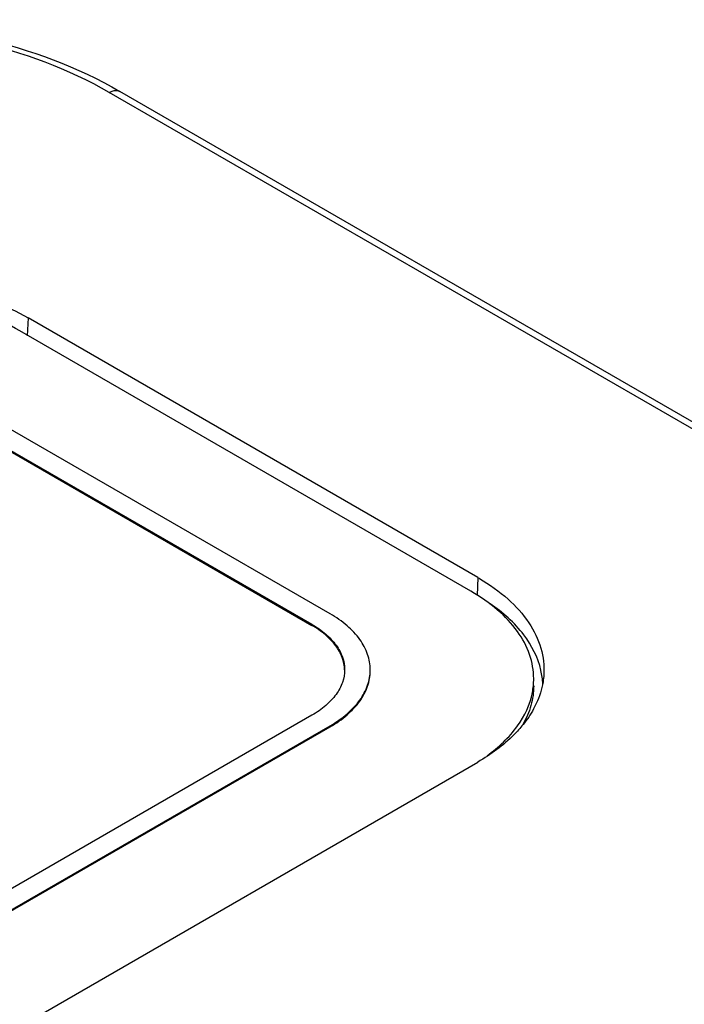
# Model space of a CAD drawing. Units: millimetres. Extents: x 0 to 840, y 0 to 594.
# Drawn here: x 417 to 433, y 461 to 484 of the extents above; entities that cross this region are included whole.
import ezdxf

# ---------------------------------------------------------------- set-up
doc = ezdxf.new("R2010")
doc.units = ezdxf.units.MM
doc.header["$LTSCALE"] = 46.2
doc.layers.add('00_COMPONENTS', color=7, linetype='CONTINUOUS')

msp = doc.modelspace()

# ---------------------------------------------------------------- linework, layer by layer
at = {"layer": '00_COMPONENTS', "color": 9, "linetype": 'Continuous'}
for p, q in [((446.637, 466.558), (419.244, 482.372)), ((417.35, 477.107), (417.331, 476.688)), ((427.85, 471.044), (427.832, 470.625)), ((423.978, 469.927), (423.978, 469.952)), ((424.403, 467.559), (424.403, 467.584))]:
    msp.add_line(p, q, dxfattribs=at)
at = {"layer": '00_COMPONENTS', "color": 7, "linetype": 'Continuous'}
for p, q in [((446.947, 466.547), (419.494, 482.397)), ((427.85, 471.044), (417.35, 477.107)), ((427.691, 470.723), (417.155, 476.806)), ((424.402, 470.197), (416.2, 474.932)), ((415.776, 474.687), (423.978, 469.952)), ((415.776, 474.663), (423.978, 469.927)), ((425.34, 468.866), (425.34, 468.89)), ((423.978, 467.829), (415.776, 463.093)), ((416.2, 462.848), (424.403, 467.584)), ((416.2, 462.824), (424.403, 467.559)), ((409.246, 455.995), (427.851, 466.736))]:
    msp.add_line(p, q, dxfattribs=at)
for centre, radius, start, end in [((425.408, 466.813), 4.885, 59.4772, 60.0011), ((427.577, 468.478), 1.792, 2.7037, 12.8847), ((427.464, 468.683), 1.691, 348.9385, 359.9586)]:
    msp.add_arc(centre, radius, start, end, dxfattribs=at)
for points, knots in [([(405.559, 482.397), (406.552, 482.971), (408.852, 483.808), (412.527, 484.208), (416.201, 483.808), (418.501, 482.971), (419.494, 482.397)], [0, 0, 0, 0, 0.23819, 0.500001, 0.761811, 1, 1, 1, 1]), ([(409.888, 477.107), (410.418, 477.412), (411.65, 477.859), (413.619, 478.072), (415.588, 477.859), (416.82, 477.412), (417.35, 477.107)], [0, 0, 0, 0, 0.237237, 0.499999, 0.762762, 1, 1, 1, 1]), ([(417.155, 476.806), (416.653, 477.096), (415.485, 477.519), (413.619, 477.721), (411.753, 477.519), (410.585, 477.096), (410.084, 476.806)], [0, 0, 0, 0, 0.237225, 0.500001, 0.762776, 1, 1, 1, 1]), ([(427.889, 471.022), (428.125, 470.882), (428.552, 470.581), (429.054, 470.028), (429.355, 469.417), (429.406, 468.984), (429.392, 468.777)], [0, 0, 0, 0, 0.290283, 0.548993, 0.78137, 1, 1, 1, 1]), ([(429.155, 468.682), (429.155, 468.872), (429.085, 469.269), (428.784, 469.822), (428.308, 470.322), (427.91, 470.597), (427.691, 470.723)], [0, 0, 0, 0, 0.217775, 0.450934, 0.710226, 1, 1, 1, 1]), ([(429.325, 468.878), (429.257, 469.176), (428.94, 469.787), (428.431, 470.231), (428.136, 470.434)], [0, 0, 0, 0, 0.461307, 1, 1, 1, 1]), ([(425.34, 468.89), (425.34, 469.012), (425.295, 469.266), (425.102, 469.62), (424.798, 469.94), (424.543, 470.116), (424.402, 470.197)], [0, 0, 0, 0, 0.217784, 0.450913, 0.710298, 1, 1, 1, 1]), ([(423.978, 469.952), (424.092, 469.886), (424.299, 469.743), (424.547, 469.483), (424.703, 469.196), (424.74, 468.989), (424.74, 468.89)], [0, 0, 0, 0, 0.289538, 0.54911, 0.782252, 1, 1, 1, 1]), ([(424.739, 468.89), (424.737, 468.987), (424.696, 469.189), (424.538, 469.469), (424.293, 469.723), (424.09, 469.863), (423.978, 469.927)], [0, 0, 0, 0, 0.217762, 0.451327, 0.710853, 1, 1, 1, 1]), ([(424.74, 468.89), (424.74, 468.791), (424.703, 468.585), (424.547, 468.297), (424.299, 468.037), (424.092, 467.895), (423.978, 467.829)], [0, 0, 0, 0, 0.217749, 0.450891, 0.710463, 1, 1, 1, 1]), ([(424.403, 467.584), (424.543, 467.665), (424.798, 467.84), (425.102, 468.16), (425.295, 468.514), (425.34, 468.768), (425.34, 468.89)], [0, 0, 0, 0, 0.289702, 0.549086, 0.782215, 1, 1, 1, 1]), ([(424.403, 467.559), (424.543, 467.64), (424.798, 467.816), (425.102, 468.136), (425.295, 468.49), (425.34, 468.744), (425.34, 468.866)], [0, 0, 0, 0, 0.289773, 0.549066, 0.782224, 1, 1, 1, 1]), ([(429.392, 468.777), (429.389, 468.72), (429.362, 468.488), (429.29, 468.262), (429.216, 468.102)], [0, 0, 0, 0, 0.245373, 1, 1, 1, 1]), ([(428.066, 466.884), (428.334, 467.078), (428.794, 467.503), (429.069, 468.079), (429.124, 468.359)], [0, 0, 0, 0, 0.537297, 1, 1, 1, 1]), ([(429.155, 468.519), (429.155, 468.364), (429.11, 468.046), (428.982, 467.752), (428.902, 467.611)], [0, 0, 0, 0, 0.488222, 1, 1, 1, 1]), ([(429.216, 468.102), (429.196, 468.059), (429.109, 467.886), (428.999, 467.724), (428.907, 467.61)], [0, 0, 0, 0, 0.242079, 1, 1, 1, 1]), ([(428.907, 467.61), (428.84, 467.527), (428.533, 467.186), (428.155, 466.912), (427.851, 466.736)], [0, 0, 0, 0, 0.232168, 1, 1, 1, 1])]:
    msp.add_open_spline(points, degree=3, knots=knots, dxfattribs=at)
at = {"layer": '00_COMPONENTS', "color": 9, "linetype": 'Continuous'}
for points, knots in [([(419.244, 482.372), (418.29, 482.923), (416.073, 483.727), (412.527, 484.111), (408.98, 483.727), (406.763, 482.923), (405.809, 482.372)], [0, 0, 0, 0, 0.237222, 0.500001, 0.762779, 1, 1, 1, 1]), ([(419.244, 482.372), (419.266, 482.385), (419.342, 482.422), (419.442, 482.427), (419.494, 482.397)], [0, 0, 0, 0, 0.294964, 1, 1, 1, 1])]:
    msp.add_open_spline(points, degree=3, knots=knots, dxfattribs=at)

doc.saveas('drawing.dxf')
